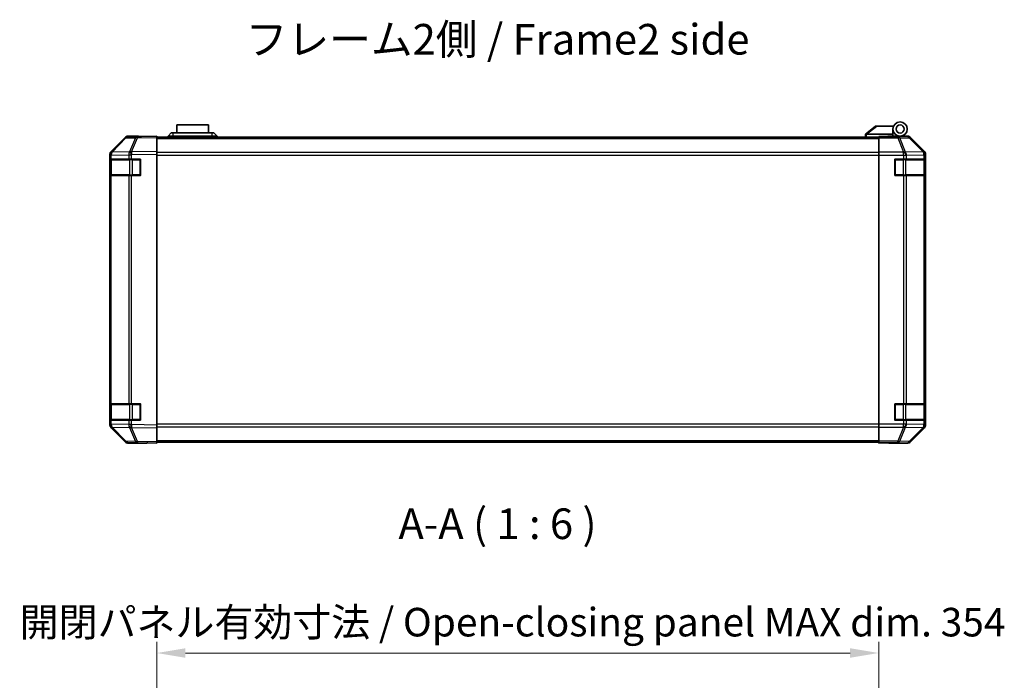
# Model space of a CAD drawing. Units: millimetres. Extents: x 0 to 9620, y -40 to 1686.
# Drawn here: x 2632 to 3115, y 299 to 622 of the extents above; entities that cross this region are included whole.
import ezdxf

# ---------------------------------------------------------------- set-up
doc = ezdxf.new("R2010")
doc.units = ezdxf.units.MM
doc.header["$LTSCALE"] = 5.5
doc.layers.get('Defpoints').update_dxf_attribs({"lineweight": 25})
for name, color, linetype, lineweight in [('Dimension (ISO)', 7, 'Continuous', 18), ('Dimension (ISO) @ 1', 7, 'Continuous', 18), ('Symbol (ISO)', 7, 'Continuous', 18), ('Visible (ISO)', 7, 'Continuous', 35), ('Visible Narrow (ISO)', 7, 'Continuous', 25)]:
    doc.layers.add(name, color=color, linetype=linetype, lineweight=lineweight)
doc.styles.add('Note Text (TK)', font='MS PGothic.ttf')
doc.dimstyles.new('Default - Method 1b (TK)', dxfattribs={"dimscale": 5.5, "dimtxt": 2.5, "dimasz": 2.5, "dimexe": 1, "dimexo": 1.5, "dimgap": 1, "dimtad": 1, "dimtoh": 1, "dimrnd": 1e-08, "dimdsep": 46, "dimtxsty": 'Note Text (TK)', "dimcen": 0.09, "dimdle": 5, "dimclrd": 100, "dimclre": 100, "dimclrt": 7, "dimadec": 1, "dimazin": 1, "dimtfac": 1, "dimtmove": 0, "dimatfit": 3, "dimfxl": 1, "dimtolj": 1, "dimlwd": -1, "dimlwe": -1, "dimarcsym": 0})

# ---------------------------------------------------------------- blocks, each defined once
blk = doc.blocks.new('*D50')
at = {"layer": 'Defpoints', "color": 0}
for p in [(3053.17, 312.02), (2699.17, 284.87), (3053.17, 282.02)]:
    blk.add_point(p, dxfattribs=at)
at = {"layer": 'Dimension (ISO)', "color": 100}
for p, q in [((2699.17, 293.12), (2699.17, 317.52)), ((3053.17, 290.27), (3053.17, 317.52)), ((2713.17, 312.02), (3039.17, 312.02))]:
    blk.add_line(p, q, dxfattribs=at)
for points in [[(2713.17, 314.36), (2713.17, 309.69), (2699.17, 312.02)], [(3039.17, 314.36), (3039.17, 309.69), (3053.17, 312.02)]]:
    blk.add_solid(points, dxfattribs=at)
at = {"layer": 'Dimension (ISO)', "color": 7, "insert": (2631.88, 327.15), "char_height": 14, "attachment_point": 4, "style": 'Note Text (TK)'}
blk.add_mtext('\\A1;開閉パネル有効寸法 / Open-closing panel MAX dim. 354', dxfattribs=at)

msp = doc.modelspace()

# ---------------------------------------------------------------- linework, layer by layer
at = {"layer": 'Visible (ISO)'}
for p, q in [((2724.4163, 570.9537), (2708.9163, 570.9537)), ((2708.9163, 566.9537), (2708.9163, 570.9537)), ((2724.4163, 570.9537), (2724.4163, 566.9537)), ((3051.6663, 570.3537), (3046.6833, 566.3674)), ((3051.6663, 570.3537), (3052.1872, 570.3537)), ((3052.1872, 570.3537), (3060.504, 570.3537)), ((2689.6451, 565.1875), (2684.9836, 565.1062)), ((2690.1663, 565.3537), (2684.9959, 565.3537)), ((2699.1667, 565.3537), (2689.6451, 565.1875)), ((2690.1663, 565.1966), (2690.1663, 565.3537)), ((2699.1667, 565.3537), (2699.1667, 564.7681)), ((2704.6663, 565.3537), (2706.1663, 566.9537)), ((2707.1663, 565.3537), (2704.6663, 565.3537)), ((2704.6663, 564.8537), (2704.6663, 565.3537)), ((2706.1663, 566.9537), (2707.1663, 566.9537)), ((2726.1663, 566.9537), (2707.1663, 566.9537)), ((2707.1663, 565.3537), (2726.1663, 565.3537)), ((2726.1663, 566.9537), (2727.1663, 566.9537)), ((2728.6663, 565.3537), (2726.1663, 565.3537)), ((2728.6663, 565.3537), (2727.1663, 566.9537)), ((2728.6663, 564.8537), (2728.6663, 565.3537)), ((3046.6663, 566.3537), (3046.6833, 566.3674)), ((3046.6663, 566.3537), (3046.6663, 564.8537)), ((3060.1663, 566.3537), (3047.1872, 566.3537)), ((3053.1667, 565.1062), (3053.1667, 565.1966)), ((3057.1667, 565.1966), (3053.1667, 565.1966)), ((3053.1667, 564.5083), (3053.1667, 565.1062)), ((3057.6663, 565.1971), (3057.6663, 565.4537)), ((3057.6663, 565.4537), (3060.1663, 565.4537)), ((3060.1663, 566.3537), (3060.1663, 568.8537)), ((3060.1663, 565.4537), (3060.1663, 566.3537)), ((3060.1663, 565.4537), (3060.1663, 565.2141)), ((3060.1663, 565.3537), (3063.6663, 565.3537)), ((3062.1667, 565.3049), (3062.1667, 565.2839)), ((3063.6663, 565.3537), (3067.3371, 565.3537)), ((2683.592, 564.5083), (2676.7468, 557.5426)), ((2676.7519, 557.9382), (2683.5818, 564.7681)), ((3053.1667, 564.8537), (2699.1667, 564.8537)), ((2699.1667, 557.9382), (2699.1667, 564.7681)), ((3053.1667, 564.5083), (3053.1667, 557.5359)), ((3075.5811, 557.9382), (3068.7512, 564.7681)), ((2676.1663, 423.7833), (2676.1663, 556.5241)), ((2676.1667, 556.1341), (2676.1667, 554.1537)), ((2676.7468, 557.5426), (2676.7402, 557.5359)), ((2699.1667, 557.9382), (2699.1667, 556.5241)), ((2699.1667, 423.7833), (2699.1667, 556.5241)), ((3053.1667, 556.1341), (3053.1667, 557.5359)), ((3053.1667, 424.1734), (3053.1667, 556.1341)), ((3076.1667, 423.7833), (3076.1667, 556.5241)), ((2676.7525, 554.1537), (2676.1667, 554.1537)), ((2676.1667, 546.1537), (2676.1667, 554.1537)), ((2676.3667, 553.8537), (2676.3667, 546.4537)), ((2676.7525, 554.1537), (2685.3644, 554.1537)), ((2686.7437, 554.1537), (2685.3644, 554.1537)), ((2686.7437, 554.1537), (2691.1667, 554.1537)), ((2691.1667, 554.1537), (2691.1667, 546.1537)), ((3061.1667, 546.1537), (3061.1667, 554.1537)), ((3061.1667, 554.1537), (3065.3383, 554.1537)), ((3066.7525, 554.1537), (3065.3383, 554.1537)), ((3066.7525, 554.1537), (3075.3644, 554.1537)), ((3075.9499, 554.1537), (3075.3644, 554.1537)), ((3075.9499, 554.1537), (3076.0271, 554.1537)), ((3075.9667, 546.4537), (3075.9667, 553.8537)), ((3076.0271, 554.1537), (3076.0271, 546.1537)), ((2676.1667, 546.1537), (2676.7525, 546.1537)), ((2676.1667, 546.1537), (2676.1667, 434.1537)), ((2685.3644, 546.1537), (2676.7525, 546.1537)), ((2685.3644, 546.1537), (2686.7437, 546.1537)), ((2691.1667, 546.1537), (2686.7437, 546.1537)), ((3065.3383, 546.1537), (3061.1667, 546.1537)), ((3065.3383, 546.1537), (3066.7525, 546.1537)), ((3075.3644, 546.1537), (3066.7525, 546.1537)), ((3075.3644, 546.1537), (3075.9499, 546.1537)), ((3076.0271, 546.1537), (3075.9499, 546.1537)), ((2676.7525, 434.1537), (2676.1667, 434.1537)), ((2676.1667, 426.1537), (2676.1667, 434.1537)), ((2676.3667, 433.8537), (2676.3667, 426.4537)), ((2676.7525, 434.1537), (2685.3644, 434.1537)), ((2686.7437, 434.1537), (2685.3644, 434.1537)), ((2686.7437, 434.1537), (2691.1667, 434.1537)), ((2691.1667, 434.1537), (2691.1667, 426.1537)), ((3061.1667, 426.1537), (3061.1667, 434.1537)), ((3061.1667, 434.1537), (3065.3383, 434.1537)), ((3066.7525, 434.1537), (3065.3383, 434.1537)), ((3066.7525, 434.1537), (3075.3644, 434.1537)), ((3075.9499, 434.1537), (3075.3644, 434.1537)), ((3075.9499, 434.1537), (3076.0271, 434.1537)), ((3075.9667, 426.4537), (3075.9667, 433.8537)), ((3076.0271, 434.1537), (3076.0271, 426.1537)), ((2676.1667, 426.1537), (2676.1667, 424.1734)), ((2676.1667, 426.1537), (2676.7525, 426.1537)), ((2685.3644, 426.1537), (2676.7525, 426.1537)), ((2685.3644, 426.1537), (2686.7437, 426.1537)), ((2691.1667, 426.1537), (2686.7437, 426.1537)), ((3065.3383, 426.1537), (3061.1667, 426.1537)), ((3065.3383, 426.1537), (3066.7525, 426.1537)), ((3075.3644, 426.1537), (3066.7525, 426.1537)), ((3075.3644, 426.1537), (3075.9499, 426.1537)), ((3076.0271, 426.1537), (3075.9499, 426.1537)), ((2676.7402, 422.7716), (2676.7468, 422.7649)), ((2676.7468, 422.7649), (2683.592, 415.7992)), ((2683.5818, 415.5394), (2676.7519, 422.3693)), ((2699.1667, 423.7833), (2699.1667, 422.3693)), ((2699.1667, 415.5394), (2699.1667, 422.3693)), ((3053.1667, 422.7716), (3053.1667, 424.1734)), ((3053.1667, 422.7716), (3053.1667, 415.7992)), ((3068.7512, 415.5394), (3075.5811, 422.3693)), ((2699.1667, 415.5394), (2699.1667, 414.9537)), ((2699.1667, 415.4537), (3053.1667, 415.4537)), ((3053.1663, 414.9537), (3053.1663, 415.4537)), ((3053.1667, 415.2013), (3053.1667, 415.7992)), ((2684.9836, 415.2013), (2689.6451, 415.1199)), ((2694.1663, 414.9537), (2684.9959, 414.9537)), ((2689.6451, 415.1199), (2699.1667, 414.9537)), ((2694.1663, 414.9537), (2694.1663, 415.041)), ((3056.1663, 415.0061), (3053.1663, 414.9537)), ((3053.1667, 415.2013), (3053.1667, 415.041)), ((3053.1667, 415.041), (3056.1667, 415.041)), ((3057.5807, 415.0308), (3056.1663, 415.0061)), ((3058.1667, 415.0061), (3058.1667, 414.9537)), ((3058.1667, 414.9537), (3067.3371, 414.9537))]:
    msp.add_line(p, q, dxfattribs=at)
for radius in [3.5, 2]:
    msp.add_circle((3063.6663, 568.8537), radius, dxfattribs=at)
for centre, radius, start, end in [((2685.0185, 563.1065), 2, 91, 135.5), ((3062.4663, 564.8537), 0.5, 90, 115.544368), ((2678.1667, 556.1341), 2, 135.5, 180), ((2676.6667, 553.8537), 0.3, 90, 180), ((2690.8667, 553.8537), 0.3, 0, 90), ((3061.4667, 553.8537), 0.3, 90, 180), ((3075.6667, 553.8537), 0.3, 0, 90), ((2676.6667, 546.4537), 0.3, 180, 270), ((2690.8667, 546.4537), 0.3, 270, 0), ((3061.4667, 546.4537), 0.3, 180, 270), ((3075.6667, 546.4537), 0.3, 270, 0), ((2676.6667, 433.8537), 0.3, 90, 180), ((2690.8667, 433.8537), 0.3, 0, 90), ((3061.4667, 433.8537), 0.3, 90, 180), ((3075.6667, 433.8537), 0.3, 0, 90), ((2676.6667, 426.4537), 0.3, 180, 270), ((2690.8667, 426.4537), 0.3, 270, 0), ((3061.4667, 426.4537), 0.3, 180, 270), ((3075.6667, 426.4537), 0.3, 270, 0), ((2678.1667, 424.1734), 2, 180, 224.5), ((2685.0185, 417.201), 2, 224.5, 269)]:
    msp.add_arc(centre, radius, start, end, dxfattribs=at)
for centre, major_axis, ratio, start_param, end_param in [((2684.9965, 563.3534), (-1.4146, 1.4146), 0.99969546, 5.49793944, 6.28318531), ((2695.1663, 565.2839), (-5, 0), 0.01745506, 0, 0.78546279), ((3046.0691, 565.2357), (1.3096, 1.0476), 0.2981424, 0.35673339, 0.38402438), ((3057.1667, 565.2839), (5, 0), 0.01745506, 4.71238898, 6.28318531), ((3067.3365, 563.3534), (1.4146, 1.4146), 0.99969546, 0, 0.78524587), ((2678.1666, 556.5235), (-1.4146, 1.4146), 0.99969546, 0, 0.78524587), ((3074.1664, 556.5235), (1.4146, 1.4146), 0.99969546, 5.49793944, 6.28318531), ((2678.1666, 423.7839), (-1.4146, -1.4146), 0.99969546, 5.49793944, 6.28318531), ((3074.1664, 423.7839), (1.4146, -1.4146), 0.99969546, 0, 0.78524587), ((2684.9965, 416.954), (-1.4146, -1.4146), 0.99969546, 0, 0.78524587), ((3067.3365, 416.954), (1.4146, -1.4146), 0.99969546, 5.49793944, 6.28318531), ((2696.1663, 415.0061), (-2, 0), 0.01745506, 5.49762558, 6.28318531), ((3056.1667, 415.0061), (2, 0), 0.01745506, 0, 1.57079633)]:
    msp.add_ellipse(centre, major_axis=major_axis, ratio=ratio, start_param=start_param, end_param=end_param, dxfattribs=at)
msp.add_open_spline([(3047.1663, 566.3533), (3047.1233, 566.3516), (3047.0777, 566.3555), (3046.9731, 566.3678), (3046.9145, 566.3771), (3046.8177, 566.3873), (3046.7804, 566.3892), (3046.7197, 566.3848), (3046.6973, 566.3785), (3046.6833, 566.3674)], degree=3, knots=[0, 0, 0, 0, 0.0129194231, 0.0129194231, 0.0292235169, 0.0292235169, 0.0422861714, 0.0422861714, 0.0554565223, 0.0554565223, 0.0554565223, 0.0554565223], dxfattribs=at)
at = {"layer": 'Visible Narrow (ISO)'}
for p, q in [((3047.1872, 566.3537), (3052.1872, 570.3537)), ((2707.1663, 565.3537), (2707.1663, 566.9537)), ((2707.1663, 564.8537), (2707.1663, 565.3537)), ((2726.1663, 566.9537), (2726.1663, 565.3537)), ((2726.1663, 564.8537), (2726.1663, 565.3537)), ((3047.1663, 564.8537), (3047.1663, 566.3533)), ((3062.5095, 565.1062), (3053.1667, 565.1062)), ((3067.1709, 565.1875), (3062.5095, 565.1062)), ((3062.5095, 564.5083), (3062.5095, 565.1062)), ((3067.3371, 565.3537), (3067.1709, 565.1875)), ((2677.1549, 557.5461), (2684.0001, 564.5118)), ((2684.0001, 564.5118), (2688.6616, 564.5932)), ((2688.6616, 564.5932), (2685.7838, 557.7131)), ((2686.7528, 557.7215), (2689.6306, 564.6016)), ((2689.6306, 564.6016), (2699.1667, 564.7681)), ((2699.1667, 564.268), (3053.1667, 564.268)), ((3053.1667, 564.5083), (3062.5095, 564.5083)), ((3062.5095, 564.5083), (3065.3449, 557.5426)), ((3063.5034, 564.5118), (3068.1648, 564.5932)), ((3066.3388, 557.5461), (3063.5034, 564.5118)), ((3068.1648, 564.5932), (3074.9445, 557.7131)), ((3068.5847, 564.6016), (3068.7512, 564.7681)), ((3075.3644, 557.7215), (3068.5847, 564.6016)), ((2676.1667, 556.1341), (2676.7525, 556.1341)), ((2676.7525, 556.1341), (2676.7591, 556.1407)), ((2676.7525, 554.1537), (2676.7525, 556.1341)), ((2676.7591, 556.1407), (2685.3644, 556.2909)), ((2685.7602, 557.6963), (2677.1549, 557.5461)), ((2685.3644, 556.2909), (2686.7437, 556.2909)), ((2685.3644, 556.2909), (2685.3644, 554.1537)), ((2685.7838, 557.7131), (2685.7602, 557.6963)), ((2686.7437, 556.2909), (2686.7673, 556.3077)), ((2686.7437, 554.1537), (2686.7437, 556.2909)), ((2699.1667, 557.9382), (2686.7528, 557.7215)), ((2686.7673, 556.3077), (2699.1667, 556.5241)), ((3053.1667, 557.4395), (2699.1667, 557.4395)), ((2699.1667, 556.0253), (3053.1667, 556.0253)), ((3065.3383, 557.5359), (3053.1667, 557.5359)), ((3053.1667, 556.1341), (3065.3383, 556.1341)), ((3065.3449, 557.5426), (3065.3383, 557.5359)), ((3065.3383, 556.1341), (3065.3383, 557.5359)), ((3065.3383, 556.1341), (3065.3383, 554.1537)), ((3065.3383, 556.1341), (3066.7525, 556.1341)), ((3074.9441, 557.6963), (3066.3388, 557.5461)), ((3066.7525, 556.1341), (3066.7591, 556.1407)), ((3066.7525, 554.1537), (3066.7525, 556.1341)), ((3066.7591, 556.1407), (3075.3644, 556.2909)), ((3074.9445, 557.7131), (3074.9441, 557.6963)), ((3075.5811, 557.9382), (3075.3644, 557.7215)), ((3075.3644, 556.2909), (3075.9499, 556.2909)), ((3075.3644, 556.2909), (3075.3644, 554.1537)), ((3075.9499, 556.2909), (3075.9503, 556.3077)), ((3075.9499, 554.1537), (3075.9499, 556.2909)), ((3075.9503, 556.3077), (3076.1667, 556.5241)), ((2676.9525, 553.8537), (2676.3667, 553.8537)), ((2676.9525, 553.8537), (2685.781, 553.8537)), ((2676.9525, 546.4537), (2676.9525, 553.8537)), ((2687.1952, 553.8537), (2685.781, 553.8537)), ((2685.781, 553.8537), (2685.781, 546.4537)), ((2687.1952, 554.1537), (2687.1952, 553.8537)), ((2687.1952, 553.8537), (2690.8667, 553.8537)), ((2687.1952, 546.4537), (2687.1952, 553.8537)), ((2690.8667, 553.8537), (2690.8667, 554.1537)), ((2691.1667, 553.8537), (2690.8667, 553.8537)), ((2690.8667, 553.8537), (2690.8667, 546.4537)), ((3061.4667, 553.8537), (3061.1667, 553.8537)), ((3061.4667, 554.1537), (3061.4667, 553.8537)), ((3061.4667, 546.4537), (3061.4667, 553.8537)), ((3061.4667, 553.8537), (3065.1383, 553.8537)), ((3065.1383, 554.1537), (3065.1383, 553.8537)), ((3066.5525, 553.8537), (3065.1383, 553.8537)), ((3065.1383, 553.8537), (3065.1383, 546.4537)), ((3066.5525, 553.8537), (3075.381, 553.8537)), ((3066.5525, 546.4537), (3066.5525, 553.8537)), ((3075.9667, 553.8537), (3075.381, 553.8537)), ((3075.381, 553.8537), (3075.381, 546.4537)), ((2676.3667, 546.4537), (2676.9525, 546.4537)), ((2676.7525, 434.1537), (2676.7525, 546.1537)), ((2685.781, 546.4537), (2676.9525, 546.4537)), ((2685.3644, 546.1537), (2685.3644, 434.1537)), ((2685.781, 546.4537), (2687.1952, 546.4537)), ((2686.7437, 434.1537), (2686.7437, 546.1537)), ((2687.1952, 546.4537), (2687.1952, 546.1537)), ((2690.8667, 546.4537), (2687.1952, 546.4537)), ((2690.8667, 546.4537), (2691.1667, 546.4537)), ((2690.8667, 546.1537), (2690.8667, 546.4537)), ((3061.1667, 546.4537), (3061.4667, 546.4537)), ((3061.4667, 546.4537), (3061.4667, 546.1537)), ((3065.1383, 546.4537), (3061.4667, 546.4537)), ((3065.1383, 546.4537), (3065.1383, 546.1537)), ((3065.1383, 546.4537), (3066.5525, 546.4537)), ((3065.3383, 546.1537), (3065.3383, 434.1537)), ((3075.381, 546.4537), (3066.5525, 546.4537)), ((3066.7525, 434.1537), (3066.7525, 546.1537)), ((3075.3644, 546.1537), (3075.3644, 434.1537)), ((3075.381, 546.4537), (3075.9667, 546.4537)), ((3075.9499, 434.1537), (3075.9499, 546.1537)), ((2676.9525, 433.8537), (2676.3667, 433.8537)), ((2676.9525, 433.8537), (2685.781, 433.8537)), ((2676.9525, 426.4537), (2676.9525, 433.8537)), ((2687.1952, 433.8537), (2685.781, 433.8537)), ((2685.781, 433.8537), (2685.781, 426.4537)), ((2687.1952, 434.1537), (2687.1952, 433.8537)), ((2687.1952, 433.8537), (2690.8667, 433.8537)), ((2687.1952, 426.4537), (2687.1952, 433.8537)), ((2690.8667, 433.8537), (2690.8667, 434.1537)), ((2691.1667, 433.8537), (2690.8667, 433.8537)), ((2690.8667, 433.8537), (2690.8667, 426.4537)), ((3061.4667, 433.8537), (3061.1667, 433.8537)), ((3061.4667, 434.1537), (3061.4667, 433.8537)), ((3061.4667, 426.4537), (3061.4667, 433.8537)), ((3061.4667, 433.8537), (3065.1383, 433.8537)), ((3065.1383, 434.1537), (3065.1383, 433.8537)), ((3066.5525, 433.8537), (3065.1383, 433.8537)), ((3065.1383, 433.8537), (3065.1383, 426.4537)), ((3066.5525, 433.8537), (3075.381, 433.8537)), ((3066.5525, 426.4537), (3066.5525, 433.8537)), ((3075.9667, 433.8537), (3075.381, 433.8537)), ((3075.381, 433.8537), (3075.381, 426.4537)), ((2676.3667, 426.4537), (2676.9525, 426.4537)), ((2676.7525, 424.1734), (2676.7525, 426.1537)), ((2685.781, 426.4537), (2676.9525, 426.4537)), ((2685.3644, 426.1537), (2685.3644, 424.0165)), ((2685.781, 426.4537), (2687.1952, 426.4537)), ((2686.7437, 424.0165), (2686.7437, 426.1537)), ((2687.1952, 426.4537), (2687.1952, 426.1537)), ((2690.8667, 426.4537), (2687.1952, 426.4537)), ((2690.8667, 426.4537), (2691.1667, 426.4537)), ((2690.8667, 426.1537), (2690.8667, 426.4537)), ((3061.1667, 426.4537), (3061.4667, 426.4537)), ((3061.4667, 426.4537), (3061.4667, 426.1537)), ((3065.1383, 426.4537), (3061.4667, 426.4537)), ((3065.1383, 426.4537), (3065.1383, 426.1537)), ((3065.1383, 426.4537), (3066.5525, 426.4537)), ((3065.3383, 426.1537), (3065.3383, 424.1734)), ((3075.381, 426.4537), (3066.5525, 426.4537)), ((3066.7525, 424.1734), (3066.7525, 426.1537)), ((3075.3644, 426.1537), (3075.3644, 424.0165)), ((3075.381, 426.4537), (3075.9667, 426.4537)), ((3075.9499, 424.0165), (3075.9499, 426.1537)), ((2676.7525, 424.1734), (2676.1667, 424.1734)), ((2676.7591, 424.1667), (2676.7525, 424.1734)), ((2685.3644, 424.0165), (2676.7591, 424.1667)), ((2677.1549, 422.7614), (2685.7602, 422.6112)), ((2684.0001, 415.7956), (2677.1549, 422.7614)), ((2686.7437, 424.0165), (2685.3644, 424.0165)), ((2685.7602, 422.6112), (2685.7838, 422.5944)), ((2685.7838, 422.5944), (2688.6616, 415.7143)), ((2686.7673, 423.9998), (2686.7437, 424.0165)), ((2686.7528, 422.586), (2699.1667, 422.3693)), ((2689.6306, 415.7059), (2686.7528, 422.586)), ((2699.1667, 423.7833), (2686.7673, 423.9998)), ((3053.1667, 424.2822), (2699.1667, 424.2822)), ((2699.1667, 422.868), (3053.1667, 422.868)), ((3065.3383, 424.1734), (3053.1667, 424.1734)), ((3053.1667, 422.7716), (3065.3383, 422.7716)), ((3065.3449, 422.7649), (3062.5095, 415.7992)), ((3063.5034, 415.7956), (3066.3388, 422.7614)), ((3066.7525, 424.1734), (3065.3383, 424.1734)), ((3065.3383, 422.7716), (3065.3383, 424.1734)), ((3065.3383, 422.7716), (3065.3449, 422.7649)), ((3066.3388, 422.7614), (3074.9441, 422.6112)), ((3066.7591, 424.1667), (3066.7525, 424.1734)), ((3075.3644, 424.0165), (3066.7591, 424.1667)), ((3074.9445, 422.5944), (3068.1648, 415.7143)), ((3068.5847, 415.7059), (3075.3644, 422.586)), ((3074.9441, 422.6112), (3074.9445, 422.5944)), ((3075.9499, 424.0165), (3075.3644, 424.0165)), ((3075.3644, 422.586), (3075.5811, 422.3693)), ((3075.9503, 423.9998), (3075.9499, 424.0165)), ((3076.1667, 423.7833), (3075.9503, 423.9998)), ((2688.6616, 415.7143), (2684.0001, 415.7956)), ((2699.1667, 415.5394), (2689.6306, 415.7059)), ((3053.1667, 416.0395), (2699.1667, 416.0395)), ((3062.5095, 415.7992), (3053.1667, 415.7992)), ((3062.5095, 415.2013), (3062.5095, 415.7992)), ((3068.1648, 415.7143), (3063.5034, 415.7956)), ((3068.7512, 415.5394), (3068.5847, 415.7059)), ((3053.1667, 415.2013), (3062.5095, 415.2013)), ((3056.1663, 415.041), (3056.1663, 415.0061)), ((3062.5095, 415.2013), (3067.1709, 415.1199)), ((3067.1709, 415.1199), (3067.3371, 414.9537))]:
    msp.add_line(p, q, dxfattribs=at)
for centre, major_axis, ratio, start_param, end_param in [((2685.0185, 563.1065), (-0.0349, 1.9997), 0.70705293, 0, 0.77922765), ((2689.68, 563.1878), (-0.0349, 1.9997), 0.70705293, 0, 0.77922765), ((2689.68, 563.1878), (-0.0349, 1.9997), 0.01744975, 0, 0.78524587), ((3062.5095, 563.1065), (-0.0349, 1.9997), 0.70705293, 5.4792756, 6.25850325), ((3067.1709, 563.1878), (-1.4142, 1.4142), 0.99969546, 4.71238898, 5.49763485), ((3067.1709, 563.1878), (-0.0349, 1.9997), 0.70705293, 5.4792756, 6.25850325), ((2685.0185, 563.1065), (-1.4265, 1.4018), 0.27881333, 5.73930193, 6.28318531), ((2689.68, 563.1878), (1.8451, -0.7718), 0.67266741, 1.87081915, 2.4052337), ((3062.5095, 563.1065), (-1.8524, -0.754), 0.67311493, 3.90107946, 4.44496284), ((3067.1709, 563.1878), (1.4246, 1.4038), 0.28553037, 0.02575248, 0.56016703), ((2678.1667, 556.1341), (-1.4265, 1.4018), 0.57396196, 0, 1.04217396), ((2678.1733, 556.1407), (-1.4265, 1.4018), 0.57396196, 0, 1.04217396), ((2678.1733, 556.1407), (-1.4265, 1.4018), 0.27881333, 5.73930193, 6.28318531), ((2678.1733, 556.1407), (-0.0349, 1.9997), 0.70705293, 0.77922765, 1.5584553), ((2686.7786, 556.2909), (0.0349, -1.9997), 0.70705293, 3.9208203, 4.70004795), ((2686.7786, 556.2909), (1.1604, -1.629), 0.01421551, 3.66172306, 4.70226326), ((2686.8022, 556.3077), (1.8451, -0.7718), 0.67266741, 1.87081915, 2.4052337), ((2686.8022, 556.3077), (1.1604, -1.629), 0.01421551, 3.66172306, 4.70226326), ((2686.8022, 556.3077), (-0.0349, 1.9997), 0.01744975, 0.78524587, 1.57049174), ((3065.3383, 556.1341), (-1.4265, 1.4018), 0.57396196, 4.18376661, 5.22594058), ((3065.3449, 556.1407), (1.8524, 0.754), 0.67311493, 0.75948681, 1.30337019), ((3065.3449, 556.1407), (-1.4265, 1.4018), 0.57396196, 4.18376661, 5.22594058), ((3065.3449, 556.1407), (-0.0349, 1.9997), 0.70705293, 4.70004795, 5.4792756), ((3073.9502, 556.2909), (1.9994, -0.049), 0.81440578, 0.03007955, 1.07061976), ((3073.9502, 556.2909), (0.0349, -1.9997), 0.70705293, 1.5584553, 2.33768295), ((3073.9506, 556.3077), (1.4246, 1.4038), 0.28553037, 0.02575248, 0.56016703), ((3073.9506, 556.3077), (1.9994, -0.049), 0.81440578, 0.03007955, 1.07061976), ((3073.9506, 556.3077), (-1.4142, 1.4142), 0.99969546, 3.92714311, 4.71238898), ((2677.1647, 553.8537), (0, 0.3), 0.70710678, 0, 1.57079633), ((2685.9931, 553.8537), (0, 0.3), 0.70710678, 0, 1.57079633), ((3066.3404, 553.8537), (0, 0.3), 0.70710678, 4.71238898, 6.28318531), ((3075.1688, 553.8537), (0, 0.3), 0.70710678, 4.71238898, 6.28318531), ((2677.1647, 546.4537), (0, -0.3), 0.70710678, 4.71238898, 6.28318531), ((2685.9931, 546.4537), (0, -0.3), 0.70710678, 4.71238898, 6.28318531), ((3066.3404, 546.4537), (0, -0.3), 0.70710678, 0, 1.57079633), ((3075.1688, 546.4537), (0, -0.3), 0.70710678, 0, 1.57079633), ((2677.1647, 433.8537), (0, 0.3), 0.70710678, 0, 1.57079633), ((2685.9931, 433.8537), (0, 0.3), 0.70710678, 0, 1.57079633), ((3066.3404, 433.8537), (0, 0.3), 0.70710678, 4.71238898, 6.28318531), ((3075.1688, 433.8537), (0, 0.3), 0.70710678, 4.71238898, 6.28318531), ((2677.1647, 426.4537), (0, -0.3), 0.70710678, 4.71238898, 6.28318531), ((2685.9931, 426.4537), (0, -0.3), 0.70710678, 4.71238898, 6.28318531), ((3066.3404, 426.4537), (0, -0.3), 0.70710678, 0, 1.57079633), ((3075.1688, 426.4537), (0, -0.3), 0.70710678, 0, 1.57079633), ((2678.1667, 424.1734), (-1.4265, -1.4018), 0.57396196, 5.24101135, 6.28318531), ((2678.1733, 424.1667), (-1.4265, -1.4018), 0.57396196, 5.24101135, 6.28318531), ((2678.1733, 424.1667), (-1.4265, -1.4018), 0.27881333, 0, 0.54388338), ((2678.1733, 424.1667), (0.0349, 1.9997), 0.70705293, 1.58313735, 2.362365), ((2686.7786, 424.0165), (-0.0349, -1.9997), 0.70705293, 4.72473001, 5.50395766), ((2686.7786, 424.0165), (1.1604, 1.629), 0.01421551, 1.58092204, 2.62146225), ((2686.8022, 423.9998), (1.1604, 1.629), 0.01421551, 1.58092204, 2.62146225), ((2686.8022, 423.9998), (-1.8451, -0.7718), 0.67266741, 0.73635896, 1.2707735), ((2686.8022, 423.9998), (0.0349, 1.9997), 0.01744975, 1.57110091, 2.35634678), ((3065.3383, 424.1734), (-1.4265, -1.4018), 0.57396196, 1.05724473, 2.09941869), ((3065.3449, 424.1667), (-1.4265, -1.4018), 0.57396196, 1.05724473, 2.09941869), ((3065.3449, 424.1667), (-1.8524, 0.754), 0.67311493, 1.83822247, 2.38210585), ((3065.3449, 424.1667), (0.0349, 1.9997), 0.70705293, 3.94550236, 4.72473001), ((3073.9502, 424.0165), (1.9994, 0.049), 0.81440578, 5.21256555, 6.25310575), ((3073.9502, 424.0165), (-0.0349, -1.9997), 0.70705293, 0.80390971, 1.58313735), ((3073.9506, 423.9998), (1.9994, 0.049), 0.81440578, 5.21256555, 6.25310575), ((3073.9506, 423.9998), (1.4246, -1.4038), 0.28553037, 5.72301828, 6.25743282), ((3073.9506, 423.9998), (1.4142, 1.4142), 0.99969546, 4.71238898, 5.49763485), ((2685.0185, 417.201), (-1.4265, -1.4018), 0.27881333, 0, 0.54388338), ((2685.0185, 417.201), (-0.0349, -1.9997), 0.70705293, 5.50395766, 6.28318531), ((2689.68, 417.1196), (1.8451, 0.7718), 0.67266741, 3.87795161, 4.41236615), ((2689.68, 417.1196), (-0.0349, -1.9997), 0.70705293, 5.50395766, 6.28318531), ((2689.68, 417.1196), (-0.0349, -1.9997), 0.01744975, 5.49793944, 6.28318531), ((3062.5095, 417.201), (-1.8524, 0.754), 0.67311493, 1.83822247, 2.38210585), ((3062.5095, 417.201), (-0.0349, -1.9997), 0.70705293, 0.02468206, 0.80390971), ((3067.1709, 417.1196), (-0.0349, -1.9997), 0.70705293, 0.02468206, 0.80390971), ((3067.1709, 417.1196), (1.4142, 1.4142), 0.99969546, 3.92714311, 4.71238898), ((3067.1709, 417.1196), (1.4246, -1.4038), 0.28553037, 5.72301828, 6.25743282)]:
    msp.add_ellipse(centre, major_axis=major_axis, ratio=ratio, start_param=start_param, end_param=end_param, dxfattribs=at)

# ---------------------------------------------------------------- texts
at = {"layer": 'Symbol (ISO)', "color": 7, "insert": (2742.7338, 610.9318), "char_height": 15, "width": 257.536494, "attachment_point": 4, "line_spacing_factor": 1.5, "style": 'Note Text (TK)'}
msp.add_mtext('{フレーム2側 / Frame2 side}', dxfattribs=at)
at = {"layer": 'Symbol (ISO)', "color": 7, "insert": (2817.6512, 363.2091), "char_height": 15, "attachment_point": 7, "style": 'Note Text (TK)'}
msp.add_mtext('A-A ( 1 : 6 )', dxfattribs=at)

# ---------------------------------------------------------------- dimensions: what is measured, and where the dimension line sits
at = {"layer": 'Dimension (ISO) @ 1', "color": 100}
dim = msp.add_linear_dim(base=(3053.1663, 312.0226), p1=(2699.1663, 284.8655), p2=(3053.1663, 282.0226), angle=180, text='開閉パネル有効寸法 / Open-closing panel MAX dim. <>', dimstyle='Default - Method 1b (TK)', override={"dimscale": 1, "dimtxt": 14, "dimasz": 14, "dimexe": 5.5, "dimexo": 8.25, "dimgap": 5.5, "dimtoh": 0, "dimdec": 2, "dimcen": 0.495, "dimtp": 0, "dimtm": 0, "dimtdec": 2, "dimtix": 0, "dimtofl": 0, "dimtmove": 0, "dimatfit": 1}, dxfattribs=at)
dim.commit()
dim.dimension.update_dxf_attribs({"geometry": '*D50', "text_midpoint": (2876.1663, 312.0226), "dimtype": 128})

doc.saveas('drawing.dxf')
